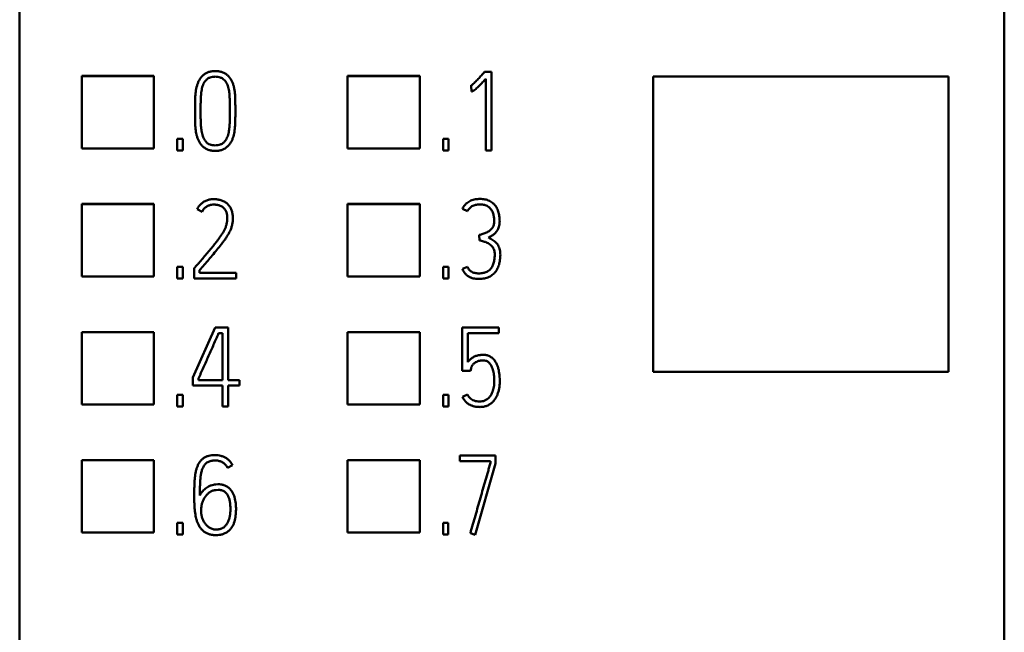
# Model space of a CAD drawing. Units: millimetres. Extents: x 0 to 420, y 0 to 297.
# Drawn here: x 100 to 115, y 184 to 193 of the extents above; entities that cross this region are included whole.
import ezdxf

# ---------------------------------------------------------------- set-up
doc = ezdxf.new("R2010")
doc.units = ezdxf.units.MM
doc.layers.add('1', color=7, linetype='Continuous')

msp = doc.modelspace()

# ---------------------------------------------------------------- linework, layer by layer
at = {"layer": '1', "color": 7, "linetype": 'Continuous', "lineweight": 50}
for p, q in [((100.138, 229.306), (100.138, 171.072)), ((115.138, 229.306), (115.138, 171.072)), ((107.208, 192.445), (107.219, 192.458)), ((107.219, 192.458), (107.324, 192.458)), ((107.324, 192.458), (107.324, 191.263)), ((102.183, 192.398), (101.083, 192.398)), ((101.083, 192.393), (101.083, 192.398)), ((101.083, 192.393), (101.083, 191.293)), ((102.183, 192.393), (101.083, 192.393)), ((102.183, 192.393), (102.183, 192.398)), ((102.183, 191.293), (102.183, 192.393)), ((106.233, 192.398), (105.133, 192.398)), ((105.133, 192.393), (105.133, 192.398)), ((105.133, 192.393), (105.133, 191.293)), ((106.233, 192.393), (105.133, 192.393)), ((106.233, 192.393), (106.233, 192.398)), ((106.233, 191.293), (106.233, 192.393)), ((107.241, 191.263), (107.241, 192.355)), ((109.788, 192.39), (109.788, 187.89)), ((114.288, 192.39), (109.788, 192.39)), ((114.288, 187.89), (114.288, 192.39)), ((107.018, 192.247), (107.008, 192.243)), ((107.023, 192.162), (107.018, 192.247)), ((102.81, 191.854), (102.81, 191.872)), ((102.895, 191.872), (102.895, 191.854)), ((103.341, 191.854), (103.341, 191.872)), ((103.424, 191.872), (103.424, 191.854)), ((102.538, 191.265), (102.538, 191.44)), ((102.538, 191.44), (102.623, 191.44)), ((102.623, 191.44), (102.623, 191.265)), ((106.588, 191.265), (106.588, 191.44)), ((106.588, 191.44), (106.673, 191.44)), ((106.673, 191.44), (106.673, 191.265)), ((101.083, 191.293), (102.183, 191.293)), ((102.623, 191.265), (102.538, 191.265)), ((105.133, 191.293), (106.233, 191.293)), ((106.673, 191.265), (106.588, 191.265)), ((107.324, 191.263), (107.241, 191.263)), ((101.083, 190.443), (101.083, 190.448)), ((102.183, 190.448), (101.083, 190.448)), ((101.083, 190.443), (101.083, 189.344)), ((102.183, 190.443), (101.083, 190.443)), ((102.183, 190.443), (102.183, 190.448)), ((102.183, 189.344), (102.183, 190.443)), ((102.916, 190.328), (102.841, 190.367)), ((105.133, 190.443), (105.133, 190.448)), ((106.233, 190.448), (105.133, 190.448)), ((105.133, 190.443), (105.133, 189.344)), ((106.233, 190.443), (105.133, 190.443)), ((106.233, 190.443), (106.233, 190.448)), ((106.233, 189.344), (106.233, 190.443)), ((106.96, 190.337), (106.883, 190.375)), ((107.143, 189.892), (107.138, 189.976)), ((102.538, 189.315), (102.538, 189.49)), ((102.538, 189.49), (102.623, 189.49)), ((102.623, 189.49), (102.623, 189.315)), ((102.796, 189.468), (102.806, 189.48)), ((102.796, 189.315), (102.796, 189.468)), ((106.588, 189.315), (106.588, 189.49)), ((106.588, 189.49), (106.673, 189.49)), ((106.673, 189.49), (106.673, 189.315)), ((106.883, 189.458), (106.96, 189.493)), ((101.083, 189.344), (102.183, 189.344)), ((102.623, 189.315), (102.538, 189.315)), ((103.436, 189.315), (102.796, 189.315)), ((102.88, 189.438), (102.88, 189.398)), ((102.88, 189.398), (103.436, 189.398)), ((103.436, 189.398), (103.436, 189.315)), ((105.133, 189.344), (106.233, 189.344)), ((106.673, 189.315), (106.588, 189.315)), ((102.778, 187.806), (103.114, 188.565)), ((103.114, 188.565), (103.312, 188.565)), ((103.312, 188.565), (103.312, 187.766)), ((106.881, 187.906), (106.881, 188.565)), ((106.881, 188.565), (107.436, 188.565)), ((107.436, 188.565), (107.436, 188.482)), ((101.083, 188.494), (101.083, 188.498)), ((102.183, 188.498), (101.083, 188.498)), ((101.083, 188.494), (101.083, 187.395)), ((102.183, 188.494), (101.083, 188.494)), ((102.183, 188.494), (102.183, 188.498)), ((102.183, 187.395), (102.183, 188.494)), ((103.228, 188.482), (103.169, 188.482)), ((103.228, 187.766), (103.228, 188.482)), ((105.133, 188.494), (105.133, 188.498)), ((106.233, 188.498), (105.133, 188.498)), ((105.133, 188.494), (105.133, 187.395)), ((106.233, 188.494), (105.133, 188.494)), ((106.233, 188.494), (106.233, 188.498)), ((106.233, 187.395), (106.233, 188.494)), ((106.965, 188.482), (106.965, 188.039)), ((107.436, 188.482), (106.965, 188.482)), ((102.778, 187.683), (102.778, 187.806)), ((107.008, 187.906), (106.881, 187.906)), ((107.015, 187.942), (107.008, 187.906)), ((109.788, 187.89), (114.288, 187.89)), ((103.228, 187.683), (102.778, 187.683)), ((102.861, 187.788), (102.861, 187.766)), ((102.861, 187.766), (103.228, 187.766)), ((103.228, 187.365), (103.228, 187.683)), ((103.312, 187.766), (103.489, 187.766)), ((103.312, 187.683), (103.312, 187.365)), ((103.489, 187.683), (103.312, 187.683)), ((103.489, 187.766), (103.489, 187.683)), ((102.538, 187.365), (102.538, 187.54)), ((102.538, 187.54), (102.623, 187.54)), ((102.623, 187.54), (102.623, 187.365)), ((106.588, 187.365), (106.588, 187.54)), ((106.588, 187.54), (106.673, 187.54)), ((106.673, 187.54), (106.673, 187.365)), ((106.885, 187.511), (106.961, 187.546)), ((101.083, 187.395), (102.183, 187.395)), ((102.623, 187.365), (102.538, 187.365)), ((103.312, 187.365), (103.228, 187.365)), ((105.133, 187.395), (106.233, 187.395)), ((106.673, 187.365), (106.588, 187.365)), ((106.842, 186.532), (106.842, 186.616)), ((106.842, 186.616), (107.388, 186.616)), ((107.388, 186.616), (107.388, 186.495)), ((101.083, 186.546), (101.083, 186.549)), ((102.183, 186.549), (101.083, 186.549)), ((101.083, 186.546), (101.083, 185.446)), ((102.183, 186.546), (101.083, 186.546)), ((102.183, 186.546), (102.183, 186.549)), ((102.183, 185.446), (102.183, 186.546)), ((103.381, 186.472), (103.304, 186.432)), ((105.132, 186.546), (105.132, 186.549)), ((106.232, 186.549), (105.132, 186.549)), ((105.132, 186.546), (105.132, 185.446)), ((106.232, 186.546), (105.132, 186.546)), ((106.232, 186.546), (106.232, 186.549)), ((106.232, 185.446), (106.232, 186.546)), ((107.313, 186.532), (106.842, 186.532)), ((107.388, 186.495), (107.077, 185.41)), ((107.313, 186.508), (107.313, 186.532)), ((103.128, 186.177), (103.158, 186.179)), ((103.161, 186.094), (103.134, 186.092)), ((102.538, 185.415), (102.538, 185.59)), ((102.538, 185.59), (102.623, 185.59)), ((102.623, 185.59), (102.623, 185.415)), ((106.588, 185.415), (106.588, 185.59)), ((106.588, 185.59), (106.666, 185.59)), ((106.666, 185.59), (106.666, 185.415)), ((101.083, 185.446), (102.183, 185.446)), ((102.623, 185.415), (102.538, 185.415)), ((105.132, 185.446), (106.232, 185.446)), ((106.666, 185.415), (106.588, 185.415)), ((107.077, 185.41), (107.004, 185.436))]:
    msp.add_line(p, q, dxfattribs=at)
for points, knots in [([(102.81, 191.872), (102.81, 191.904), (102.81, 191.936), (102.811, 191.999), (102.811, 192.031), (102.814, 192.094), (102.816, 192.126), (102.825, 192.188), (102.831, 192.22), (102.844, 192.266), (102.849, 192.281), (102.861, 192.311), (102.868, 192.326), (102.88, 192.347), (102.884, 192.353), (102.894, 192.367), (102.899, 192.373), (102.914, 192.391), (102.925, 192.403), (102.944, 192.418), (102.95, 192.423), (102.964, 192.432), (102.971, 192.436), (102.992, 192.447), (103.007, 192.454), (103.03, 192.461), (103.038, 192.463), (103.053, 192.466), (103.061, 192.467), (103.085, 192.471), (103.101, 192.471), (103.133, 192.471), (103.149, 192.471), (103.181, 192.466), (103.197, 192.463), (103.228, 192.454), (103.243, 192.448), (103.271, 192.433), (103.285, 192.424), (103.303, 192.409), (103.309, 192.403), (103.321, 192.392), (103.326, 192.386), (103.336, 192.373), (103.341, 192.367), (103.351, 192.354), (103.355, 192.347), (103.367, 192.326), (103.374, 192.312), (103.386, 192.282), (103.391, 192.267), (103.4, 192.236), (103.403, 192.22), (103.409, 192.189), (103.412, 192.173), (103.418, 192.126), (103.42, 192.094), (103.423, 192.031), (103.423, 191.999), (103.424, 191.936), (103.424, 191.904), (103.424, 191.872)], [0, 0, 0, 0, 0.0625, 0.0625, 0.125, 0.125, 0.1875, 0.1875, 0.25, 0.25, 0.28125, 0.28125, 0.3125, 0.3125, 0.328125, 0.328125, 0.34375, 0.34375, 0.375, 0.375, 0.390625, 0.390625, 0.40625, 0.40625, 0.4375, 0.4375, 0.453125, 0.453125, 0.46875, 0.46875, 0.5, 0.5, 0.53125, 0.53125, 0.5625, 0.5625, 0.59375, 0.59375, 0.625, 0.625, 0.640625, 0.640625, 0.65625, 0.65625, 0.671875, 0.671875, 0.6875, 0.6875, 0.71875, 0.71875, 0.75, 0.75, 0.78125, 0.78125, 0.8125, 0.8125, 0.875, 0.875, 0.9375, 0.9375, 1, 1, 1, 1]), ([(103.341, 191.872), (103.341, 191.899), (103.341, 191.925), (103.34, 191.978), (103.34, 192.004), (103.338, 192.044), (103.338, 192.057), (103.336, 192.084), (103.335, 192.097), (103.332, 192.136), (103.329, 192.163), (103.322, 192.201), (103.315, 192.227), (103.307, 192.252), (103.297, 192.276), (103.291, 192.288), (103.28, 192.305), (103.277, 192.311), (103.269, 192.322), (103.265, 192.327), (103.251, 192.342), (103.241, 192.35), (103.225, 192.361), (103.219, 192.365), (103.207, 192.37), (103.201, 192.373), (103.182, 192.379), (103.169, 192.382), (103.143, 192.386), (103.129, 192.387), (103.11, 192.387), (103.103, 192.386), (103.09, 192.385), (103.083, 192.385), (103.063, 192.382), (103.051, 192.379), (103.032, 192.372), (103.026, 192.37), (103.014, 192.364), (103.008, 192.36), (102.998, 192.353), (102.992, 192.349), (102.983, 192.34), (102.978, 192.335), (102.965, 192.32), (102.957, 192.31), (102.943, 192.287), (102.937, 192.275), (102.927, 192.251), (102.923, 192.238), (102.916, 192.213), (102.913, 192.2), (102.909, 192.174), (102.907, 192.161), (102.903, 192.135), (102.902, 192.122), (102.9, 192.096), (102.899, 192.083), (102.897, 192.056), (102.897, 192.043), (102.896, 192.004), (102.895, 191.978), (102.895, 191.925), (102.895, 191.899), (102.895, 191.872)], [0, 0, 0, 0, 0.0625, 0.0625, 0.125, 0.125, 0.15625, 0.15625, 0.1875, 0.1875, 0.25, 0.25, 0.28125, 0.3125, 0.3125, 0.34375, 0.34375, 0.359375, 0.359375, 0.375, 0.375, 0.40625, 0.40625, 0.421875, 0.421875, 0.4375, 0.4375, 0.46875, 0.46875, 0.5, 0.5, 0.515625, 0.515625, 0.53125, 0.53125, 0.5625, 0.5625, 0.578125, 0.578125, 0.59375, 0.59375, 0.609375, 0.609375, 0.625, 0.625, 0.65625, 0.65625, 0.6875, 0.6875, 0.71875, 0.71875, 0.75, 0.75, 0.78125, 0.78125, 0.8125, 0.8125, 0.84375, 0.84375, 0.875, 0.875, 0.9375, 0.9375, 1, 1, 1, 1]), ([(107.008, 192.243), (107.013, 192.247), (107.018, 192.25), (107.027, 192.258), (107.031, 192.262), (107.044, 192.273), (107.053, 192.281), (107.079, 192.306), (107.095, 192.323), (107.128, 192.358), (107.144, 192.375), (107.168, 192.401), (107.176, 192.41), (107.192, 192.427), (107.2, 192.436), (107.208, 192.445)], [0, 0, 0, 0, 0.0625, 0.0625, 0.125, 0.125, 0.25, 0.25, 0.5, 0.5, 0.75, 0.75, 0.875, 0.875, 1, 1, 1, 1]), ([(107.241, 192.355), (107.224, 192.337), (107.207, 192.319), (107.174, 192.283), (107.157, 192.266), (107.13, 192.24), (107.122, 192.231), (107.104, 192.214), (107.095, 192.205), (107.077, 192.189), (107.067, 192.181), (107.052, 192.171), (107.047, 192.168), (107.038, 192.164), (107.035, 192.164), (107.029, 192.162), (107.026, 192.162), (107.023, 192.162)], [0, 0, 0, 0, 0.25, 0.25, 0.5, 0.5, 0.625, 0.625, 0.75, 0.75, 0.875, 0.875, 0.9375, 0.9375, 0.96875, 0.96875, 1, 1, 1, 1]), ([(103.424, 191.854), (103.424, 191.822), (103.424, 191.791), (103.423, 191.728), (103.423, 191.696), (103.42, 191.633), (103.417, 191.602), (103.409, 191.539), (103.403, 191.508), (103.389, 191.462), (103.384, 191.447), (103.372, 191.417), (103.365, 191.403), (103.353, 191.382), (103.348, 191.375), (103.339, 191.362), (103.334, 191.356), (103.319, 191.338), (103.308, 191.326), (103.29, 191.311), (103.283, 191.306), (103.27, 191.296), (103.263, 191.292), (103.242, 191.281), (103.228, 191.275), (103.197, 191.265), (103.181, 191.262), (103.149, 191.257), (103.134, 191.256), (103.11, 191.256), (103.102, 191.257), (103.086, 191.258), (103.078, 191.258), (103.054, 191.262), (103.038, 191.265), (103.015, 191.272), (103.008, 191.275), (102.993, 191.281), (102.985, 191.284), (102.964, 191.296), (102.951, 191.305), (102.927, 191.325), (102.915, 191.337), (102.894, 191.361), (102.885, 191.374), (102.873, 191.394), (102.869, 191.401), (102.862, 191.416), (102.859, 191.423), (102.85, 191.445), (102.845, 191.46), (102.836, 191.491), (102.832, 191.506), (102.825, 191.537), (102.823, 191.553), (102.816, 191.6), (102.814, 191.632), (102.811, 191.695), (102.811, 191.727), (102.81, 191.791), (102.81, 191.822), (102.81, 191.854)], [0, 0, 0, 0, 0.0625, 0.0625, 0.125, 0.125, 0.1875, 0.1875, 0.25, 0.25, 0.28125, 0.28125, 0.3125, 0.3125, 0.328125, 0.328125, 0.34375, 0.34375, 0.375, 0.375, 0.390625, 0.390625, 0.40625, 0.40625, 0.4375, 0.4375, 0.46875, 0.46875, 0.5, 0.5, 0.515625, 0.515625, 0.53125, 0.53125, 0.5625, 0.5625, 0.578125, 0.578125, 0.59375, 0.59375, 0.625, 0.625, 0.65625, 0.65625, 0.6875, 0.6875, 0.703125, 0.703125, 0.71875, 0.71875, 0.75, 0.75, 0.78125, 0.78125, 0.8125, 0.8125, 0.875, 0.875, 0.9375, 0.9375, 1, 1, 1, 1]), ([(102.895, 191.854), (102.895, 191.828), (102.895, 191.801), (102.895, 191.749), (102.896, 191.723), (102.897, 191.683), (102.898, 191.67), (102.899, 191.644), (102.9, 191.631), (102.904, 191.592), (102.908, 191.566), (102.915, 191.527), (102.918, 191.514), (102.925, 191.489), (102.929, 191.476), (102.939, 191.452), (102.945, 191.44), (102.955, 191.423), (102.958, 191.418), (102.966, 191.407), (102.97, 191.402), (102.979, 191.392), (102.984, 191.387), (102.993, 191.378), (102.999, 191.374), (103.015, 191.363), (103.027, 191.357), (103.046, 191.351), (103.052, 191.349), (103.065, 191.346), (103.084, 191.343), (103.104, 191.341), (103.131, 191.341), (103.144, 191.342), (103.17, 191.346), (103.182, 191.349), (103.201, 191.355), (103.207, 191.358), (103.219, 191.364), (103.225, 191.367), (103.236, 191.375), (103.241, 191.379), (103.251, 191.388), (103.255, 191.392), (103.269, 191.407), (103.276, 191.418), (103.286, 191.435), (103.29, 191.441), (103.295, 191.453), (103.298, 191.459), (103.305, 191.477), (103.31, 191.489), (103.317, 191.515), (103.32, 191.527), (103.328, 191.566), (103.331, 191.592), (103.335, 191.631), (103.336, 191.645), (103.338, 191.671), (103.338, 191.684), (103.34, 191.723), (103.34, 191.749), (103.341, 191.802), (103.341, 191.828), (103.341, 191.854)], [0, 0, 0, 0, 0.0625, 0.0625, 0.125, 0.125, 0.15625, 0.15625, 0.1875, 0.1875, 0.25, 0.25, 0.28125, 0.28125, 0.3125, 0.3125, 0.34375, 0.34375, 0.359375, 0.359375, 0.375, 0.375, 0.390625, 0.390625, 0.40625, 0.40625, 0.4375, 0.4375, 0.453125, 0.453125, 0.46875, 0.5, 0.5, 0.53125, 0.53125, 0.5625, 0.5625, 0.578125, 0.578125, 0.59375, 0.59375, 0.609375, 0.609375, 0.625, 0.625, 0.65625, 0.65625, 0.671875, 0.671875, 0.6875, 0.6875, 0.71875, 0.71875, 0.75, 0.75, 0.8125, 0.8125, 0.84375, 0.84375, 0.875, 0.875, 0.9375, 0.9375, 1, 1, 1, 1]), ([(102.841, 190.367), (102.849, 190.383), (102.858, 190.399), (102.874, 190.421), (102.88, 190.428), (102.892, 190.441), (102.899, 190.448), (102.919, 190.466), (102.934, 190.477), (102.958, 190.49), (102.966, 190.494), (102.983, 190.502), (102.991, 190.505), (103.017, 190.513), (103.035, 190.517), (103.062, 190.52), (103.071, 190.521), (103.089, 190.521), (103.098, 190.522), (103.116, 190.521), (103.126, 190.521), (103.144, 190.519), (103.152, 190.518), (103.179, 190.513), (103.197, 190.508), (103.232, 190.496), (103.248, 190.489), (103.272, 190.475), (103.28, 190.47), (103.294, 190.459), (103.301, 190.453), (103.314, 190.44), (103.32, 190.433), (103.331, 190.419), (103.337, 190.411), (103.346, 190.396), (103.351, 190.388), (103.359, 190.372), (103.363, 190.364), (103.369, 190.346), (103.371, 190.338), (103.376, 190.32), (103.378, 190.311), (103.383, 190.284), (103.385, 190.266), (103.386, 190.23), (103.386, 190.212), (103.383, 190.175), (103.38, 190.158), (103.373, 190.122), (103.369, 190.105), (103.36, 190.079), (103.357, 190.07), (103.351, 190.053), (103.347, 190.045), (103.335, 190.02), (103.327, 190.004), (103.309, 189.973), (103.299, 189.958), (103.279, 189.928), (103.269, 189.913), (103.248, 189.884), (103.237, 189.869), (103.205, 189.826), (103.182, 189.798), (103.136, 189.742), (103.113, 189.714), (103.067, 189.658), (103.043, 189.631), (102.997, 189.576), (102.973, 189.548), (102.926, 189.493), (102.903, 189.466), (102.88, 189.438)], [0, 0, 0, 0, 0.03125, 0.03125, 0.046875, 0.046875, 0.0625, 0.0625, 0.09375, 0.09375, 0.109375, 0.109375, 0.125, 0.125, 0.15625, 0.15625, 0.171875, 0.171875, 0.1875, 0.1875, 0.203125, 0.203125, 0.21875, 0.21875, 0.25, 0.25, 0.28125, 0.28125, 0.296875, 0.296875, 0.3125, 0.3125, 0.328125, 0.328125, 0.34375, 0.34375, 0.359375, 0.359375, 0.375, 0.375, 0.390625, 0.390625, 0.40625, 0.40625, 0.4375, 0.4375, 0.46875, 0.46875, 0.5, 0.5, 0.53125, 0.53125, 0.546875, 0.546875, 0.5625, 0.5625, 0.59375, 0.59375, 0.625, 0.625, 0.65625, 0.65625, 0.6875, 0.6875, 0.75, 0.75, 0.8125, 0.8125, 0.875, 0.875, 0.9375, 0.9375, 1, 1, 1, 1]), ([(106.883, 190.375), (106.893, 190.397), (106.906, 190.418), (106.927, 190.44), (106.931, 190.445), (106.94, 190.453), (106.953, 190.465), (106.968, 190.476), (106.989, 190.488), (107, 190.494), (107.022, 190.504), (107.033, 190.508), (107.056, 190.515), (107.068, 190.517), (107.092, 190.521), (107.116, 190.524), (107.14, 190.525), (107.165, 190.525), (107.177, 190.524), (107.201, 190.522), (107.213, 190.52), (107.237, 190.516), (107.248, 190.513), (107.271, 190.505), (107.283, 190.501), (107.305, 190.491), (107.315, 190.485), (107.335, 190.471), (107.345, 190.464), (107.358, 190.452), (107.362, 190.447), (107.371, 190.439), (107.375, 190.434), (107.394, 190.41), (107.407, 190.39), (107.427, 190.345), (107.434, 190.322), (107.442, 190.287), (107.444, 190.275), (107.447, 190.251), (107.448, 190.239), (107.45, 190.215), (107.451, 190.203), (107.451, 190.179), (107.45, 190.167), (107.449, 190.143), (107.447, 190.131), (107.442, 190.107), (107.439, 190.095), (107.43, 190.073), (107.425, 190.062), (107.416, 190.046), (107.413, 190.041), (107.406, 190.031), (107.402, 190.026), (107.39, 190.012), (107.382, 190.004), (107.368, 189.991), (107.363, 189.988), (107.354, 189.98), (107.349, 189.977), (107.334, 189.967), (107.323, 189.96), (107.302, 189.948), (107.292, 189.943), (107.281, 189.937)], [0, 0, 0, 0, 0.0625, 0.0625, 0.078125, 0.078125, 0.09375, 0.125, 0.125, 0.15625, 0.15625, 0.1875, 0.1875, 0.21875, 0.21875, 0.25, 0.28125, 0.28125, 0.3125, 0.3125, 0.34375, 0.34375, 0.375, 0.375, 0.40625, 0.40625, 0.4375, 0.4375, 0.46875, 0.46875, 0.484375, 0.484375, 0.5, 0.5, 0.5625, 0.5625, 0.625, 0.625, 0.65625, 0.65625, 0.6875, 0.6875, 0.71875, 0.71875, 0.75, 0.75, 0.78125, 0.78125, 0.8125, 0.8125, 0.84375, 0.84375, 0.859375, 0.859375, 0.875, 0.875, 0.90625, 0.90625, 0.921875, 0.921875, 0.9375, 0.9375, 0.96875, 0.96875, 1, 1, 1, 1]), ([(102.806, 189.48), (102.816, 189.491), (102.826, 189.503), (102.846, 189.526), (102.856, 189.537), (102.886, 189.572), (102.906, 189.595), (102.966, 189.664), (103.005, 189.711), (103.064, 189.781), (103.084, 189.805), (103.122, 189.852), (103.14, 189.876), (103.176, 189.926), (103.194, 189.951), (103.219, 189.989), (103.228, 190.002), (103.244, 190.028), (103.251, 190.041), (103.265, 190.069), (103.272, 190.083), (103.282, 190.111), (103.286, 190.126), (103.293, 190.156), (103.296, 190.171), (103.3, 190.202), (103.301, 190.217), (103.301, 190.247), (103.3, 190.263), (103.295, 190.293), (103.292, 190.308), (103.284, 190.33), (103.281, 190.337), (103.274, 190.351), (103.27, 190.358), (103.262, 190.37), (103.257, 190.376), (103.247, 190.387), (103.241, 190.393), (103.223, 190.407), (103.209, 190.415), (103.181, 190.427), (103.166, 190.431), (103.143, 190.435), (103.135, 190.436), (103.12, 190.438), (103.112, 190.438), (103.089, 190.438), (103.074, 190.438), (103.051, 190.434), (103.043, 190.433), (103.028, 190.429), (103.021, 190.426), (103.007, 190.42), (103, 190.417), (102.987, 190.409), (102.98, 190.405), (102.962, 190.391), (102.951, 190.38), (102.931, 190.356), (102.923, 190.343), (102.916, 190.328)], [0, 0, 0, 0, 0.03125, 0.03125, 0.0625, 0.0625, 0.125, 0.125, 0.25, 0.25, 0.3125, 0.3125, 0.375, 0.375, 0.4375, 0.4375, 0.46875, 0.46875, 0.5, 0.5, 0.53125, 0.53125, 0.5625, 0.5625, 0.59375, 0.59375, 0.625, 0.625, 0.65625, 0.65625, 0.6875, 0.6875, 0.703125, 0.703125, 0.71875, 0.71875, 0.734375, 0.734375, 0.75, 0.75, 0.78125, 0.78125, 0.8125, 0.8125, 0.828125, 0.828125, 0.84375, 0.84375, 0.875, 0.875, 0.890625, 0.890625, 0.90625, 0.90625, 0.921875, 0.921875, 0.9375, 0.9375, 0.96875, 0.96875, 1, 1, 1, 1]), ([(107.138, 189.976), (107.157, 189.981), (107.176, 189.987), (107.213, 189.999), (107.232, 190.005), (107.259, 190.017), (107.268, 190.022), (107.285, 190.032), (107.293, 190.037), (107.309, 190.05), (107.316, 190.056), (107.33, 190.071), (107.336, 190.079), (107.344, 190.091), (107.346, 190.096), (107.351, 190.105), (107.353, 190.109), (107.358, 190.123), (107.361, 190.133), (107.364, 190.152), (107.365, 190.162), (107.366, 190.182), (107.366, 190.192), (107.366, 190.221), (107.364, 190.241), (107.359, 190.27), (107.357, 190.28), (107.352, 190.299), (107.349, 190.309), (107.342, 190.327), (107.337, 190.336), (107.328, 190.354), (107.322, 190.362), (107.31, 190.378), (107.303, 190.385), (107.289, 190.399), (107.281, 190.405), (107.256, 190.422), (107.237, 190.429), (107.198, 190.439), (107.179, 190.441), (107.149, 190.442), (107.139, 190.442), (107.119, 190.44), (107.109, 190.439), (107.089, 190.436), (107.08, 190.434), (107.061, 190.428), (107.051, 190.425), (107.033, 190.416), (107.024, 190.411), (107.008, 190.399), (107.001, 190.393), (106.987, 190.379), (106.98, 190.371), (106.969, 190.354), (106.964, 190.346), (106.96, 190.337)], [0, 0, 0, 0, 0.0625, 0.0625, 0.125, 0.125, 0.15625, 0.15625, 0.1875, 0.1875, 0.21875, 0.21875, 0.25, 0.25, 0.265625, 0.265625, 0.28125, 0.28125, 0.3125, 0.3125, 0.34375, 0.34375, 0.375, 0.375, 0.4375, 0.4375, 0.46875, 0.46875, 0.5, 0.5, 0.53125, 0.53125, 0.5625, 0.5625, 0.59375, 0.59375, 0.625, 0.625, 0.6875, 0.6875, 0.75, 0.75, 0.78125, 0.78125, 0.8125, 0.8125, 0.84375, 0.84375, 0.875, 0.875, 0.90625, 0.90625, 0.9375, 0.9375, 0.96875, 0.96875, 1, 1, 1, 1]), ([(107.281, 189.937), (107.292, 189.931), (107.303, 189.925), (107.325, 189.913), (107.336, 189.906), (107.357, 189.892), (107.368, 189.885), (107.387, 189.868), (107.396, 189.859), (107.413, 189.84), (107.42, 189.83), (107.433, 189.808), (107.438, 189.796), (107.448, 189.773), (107.451, 189.761), (107.457, 189.736), (107.458, 189.723), (107.46, 189.698), (107.461, 189.685), (107.461, 189.66), (107.46, 189.647), (107.458, 189.609), (107.454, 189.584), (107.447, 189.547), (107.444, 189.535), (107.437, 189.511), (107.432, 189.499), (107.418, 189.464), (107.406, 189.441), (107.387, 189.416), (107.383, 189.411), (107.375, 189.401), (107.371, 189.396), (107.358, 189.383), (107.348, 189.375), (107.328, 189.359), (107.318, 189.352), (107.295, 189.34), (107.284, 189.335), (107.26, 189.325), (107.248, 189.321), (107.224, 189.315), (107.211, 189.313), (107.174, 189.307), (107.149, 189.306), (107.111, 189.307), (107.098, 189.308), (107.073, 189.31), (107.061, 189.313), (107.036, 189.318), (107.024, 189.322), (107.007, 189.329), (107.001, 189.332), (106.989, 189.338), (106.984, 189.341), (106.967, 189.35), (106.957, 189.357), (106.943, 189.369), (106.938, 189.374), (106.929, 189.383), (106.925, 189.388), (106.913, 189.403), (106.907, 189.413), (106.894, 189.435), (106.888, 189.446), (106.883, 189.458)], [0, 0, 0, 0, 0.03125, 0.03125, 0.0625, 0.0625, 0.09375, 0.09375, 0.125, 0.125, 0.15625, 0.15625, 0.1875, 0.1875, 0.21875, 0.21875, 0.25, 0.25, 0.28125, 0.28125, 0.3125, 0.3125, 0.375, 0.375, 0.40625, 0.40625, 0.4375, 0.4375, 0.5, 0.5, 0.515625, 0.515625, 0.53125, 0.53125, 0.5625, 0.5625, 0.59375, 0.59375, 0.625, 0.625, 0.65625, 0.65625, 0.6875, 0.6875, 0.75, 0.75, 0.78125, 0.78125, 0.8125, 0.8125, 0.84375, 0.84375, 0.859375, 0.859375, 0.875, 0.875, 0.90625, 0.90625, 0.921875, 0.921875, 0.9375, 0.9375, 0.96875, 0.96875, 1, 1, 1, 1]), ([(106.96, 189.493), (106.964, 189.483), (106.969, 189.474), (106.979, 189.457), (106.986, 189.448), (106.996, 189.437), (107, 189.433), (107.008, 189.426), (107.012, 189.423), (107.02, 189.417), (107.025, 189.415), (107.034, 189.41), (107.039, 189.408), (107.053, 189.402), (107.063, 189.399), (107.084, 189.395), (107.094, 189.393), (107.115, 189.392), (107.125, 189.391), (107.146, 189.391), (107.166, 189.392), (107.187, 189.395), (107.207, 189.399), (107.217, 189.401), (107.237, 189.407), (107.247, 189.411), (107.261, 189.418), (107.265, 189.42), (107.274, 189.426), (107.279, 189.429), (107.291, 189.438), (107.299, 189.445), (107.31, 189.456), (107.313, 189.46), (107.32, 189.468), (107.323, 189.472), (107.338, 189.494), (107.346, 189.513), (107.357, 189.542), (107.36, 189.552), (107.364, 189.572), (107.366, 189.583), (107.372, 189.613), (107.374, 189.634), (107.376, 189.665), (107.376, 189.675), (107.375, 189.696), (107.375, 189.706), (107.372, 189.727), (107.37, 189.737), (107.363, 189.757), (107.358, 189.766), (107.348, 189.784), (107.342, 189.792), (107.329, 189.809), (107.321, 189.816), (107.306, 189.83), (107.297, 189.836), (107.28, 189.847), (107.271, 189.852), (107.243, 189.866), (107.224, 189.873), (107.184, 189.884), (107.163, 189.889), (107.143, 189.892)], [0, 0, 0, 0, 0.03125, 0.03125, 0.0625, 0.0625, 0.078125, 0.078125, 0.09375, 0.09375, 0.109375, 0.109375, 0.125, 0.125, 0.15625, 0.15625, 0.1875, 0.1875, 0.21875, 0.21875, 0.25, 0.28125, 0.28125, 0.3125, 0.3125, 0.34375, 0.34375, 0.359375, 0.359375, 0.375, 0.375, 0.40625, 0.40625, 0.421875, 0.421875, 0.4375, 0.4375, 0.5, 0.5, 0.53125, 0.53125, 0.5625, 0.5625, 0.625, 0.625, 0.65625, 0.65625, 0.6875, 0.6875, 0.71875, 0.71875, 0.75, 0.75, 0.78125, 0.78125, 0.8125, 0.8125, 0.84375, 0.84375, 0.875, 0.875, 0.9375, 0.9375, 1, 1, 1, 1]), ([(103.169, 188.482), (103.163, 188.467), (103.157, 188.453), (103.144, 188.424), (103.138, 188.409), (103.118, 188.366), (103.106, 188.337), (103.068, 188.25), (103.042, 188.192), (102.99, 188.076), (102.965, 188.019), (102.926, 187.932), (102.913, 187.903), (102.894, 187.86), (102.887, 187.845), (102.874, 187.816), (102.868, 187.802), (102.861, 187.788)], [0, 0, 0, 0, 0.0625, 0.0625, 0.125, 0.125, 0.25, 0.25, 0.5, 0.5, 0.75, 0.75, 0.875, 0.875, 0.9375, 0.9375, 1, 1, 1, 1]), ([(106.965, 188.039), (106.97, 188.046), (106.975, 188.053), (106.987, 188.066), (106.993, 188.073), (107.006, 188.085), (107.012, 188.09), (107.026, 188.101), (107.034, 188.106), (107.049, 188.115), (107.057, 188.119), (107.072, 188.127), (107.081, 188.13), (107.097, 188.136), (107.106, 188.138), (107.123, 188.143), (107.132, 188.145), (107.149, 188.147), (107.157, 188.148), (107.175, 188.15), (107.184, 188.15), (107.201, 188.151), (107.21, 188.15), (107.228, 188.149), (107.237, 188.148), (107.254, 188.145), (107.262, 188.143), (107.279, 188.137), (107.288, 188.134), (107.311, 188.122), (107.326, 188.113), (107.346, 188.095), (107.352, 188.089), (107.364, 188.076), (107.375, 188.062), (107.385, 188.048), (107.394, 188.033), (107.398, 188.025), (107.41, 188.001), (107.416, 187.985), (107.427, 187.952), (107.432, 187.935), (107.439, 187.9), (107.442, 187.883), (107.447, 187.848), (107.451, 187.814), (107.452, 187.779), (107.452, 187.744), (107.452, 187.727), (107.45, 187.692), (107.449, 187.674), (107.444, 187.639), (107.44, 187.622), (107.432, 187.588), (107.426, 187.571), (107.414, 187.539), (107.407, 187.522), (107.39, 187.492), (107.381, 187.477), (107.365, 187.456), (107.359, 187.449), (107.347, 187.436), (107.341, 187.43), (107.321, 187.412), (107.307, 187.402), (107.284, 187.388), (107.276, 187.384), (107.26, 187.377), (107.252, 187.374), (107.236, 187.368), (107.227, 187.366), (107.21, 187.362), (107.201, 187.36), (107.184, 187.358), (107.175, 187.357), (107.157, 187.356), (107.149, 187.356), (107.131, 187.357), (107.123, 187.357), (107.105, 187.358), (107.096, 187.359), (107.079, 187.361), (107.07, 187.363), (107.053, 187.367), (107.045, 187.369), (107.028, 187.375), (107.02, 187.378), (107.004, 187.385), (106.996, 187.389), (106.98, 187.398), (106.973, 187.403), (106.959, 187.413), (106.952, 187.419), (106.939, 187.43), (106.933, 187.437), (106.921, 187.45), (106.916, 187.457), (106.901, 187.479), (106.892, 187.495), (106.885, 187.511)], [0, 0, 0, 0, 0.015625, 0.015625, 0.03125, 0.03125, 0.046875, 0.046875, 0.0625, 0.0625, 0.078125, 0.078125, 0.09375, 0.09375, 0.109375, 0.109375, 0.125, 0.125, 0.140625, 0.140625, 0.15625, 0.15625, 0.171875, 0.171875, 0.1875, 0.1875, 0.203125, 0.203125, 0.21875, 0.21875, 0.25, 0.25, 0.265625, 0.265625, 0.28125, 0.296875, 0.296875, 0.3125, 0.3125, 0.34375, 0.34375, 0.375, 0.375, 0.40625, 0.40625, 0.4375, 0.46875, 0.46875, 0.5, 0.5, 0.53125, 0.53125, 0.5625, 0.5625, 0.59375, 0.59375, 0.625, 0.625, 0.65625, 0.65625, 0.671875, 0.671875, 0.6875, 0.6875, 0.71875, 0.71875, 0.734375, 0.734375, 0.75, 0.75, 0.765625, 0.765625, 0.78125, 0.78125, 0.796875, 0.796875, 0.8125, 0.8125, 0.828125, 0.828125, 0.84375, 0.84375, 0.859375, 0.859375, 0.875, 0.875, 0.890625, 0.890625, 0.90625, 0.90625, 0.921875, 0.921875, 0.9375, 0.9375, 0.953125, 0.953125, 0.96875, 0.96875, 1, 1, 1, 1]), ([(106.961, 187.546), (106.967, 187.534), (106.974, 187.522), (106.986, 187.506), (106.99, 187.501), (107, 187.491), (107.005, 187.487), (107.02, 187.474), (107.032, 187.467), (107.056, 187.455), (107.069, 187.45), (107.095, 187.445), (107.109, 187.443), (107.136, 187.442), (107.149, 187.441), (107.177, 187.442), (107.19, 187.444), (107.21, 187.449), (107.216, 187.452), (107.229, 187.457), (107.235, 187.46), (107.253, 187.47), (107.264, 187.477), (107.279, 187.491), (107.284, 187.495), (107.293, 187.505), (107.298, 187.51), (107.31, 187.526), (107.318, 187.538), (107.331, 187.562), (107.336, 187.574), (107.346, 187.599), (107.35, 187.612), (107.357, 187.638), (107.36, 187.651), (107.367, 187.691), (107.369, 187.718), (107.369, 187.758), (107.369, 187.772), (107.367, 187.799), (107.366, 187.812), (107.364, 187.839), (107.362, 187.852), (107.358, 187.879), (107.355, 187.892), (107.349, 187.918), (107.345, 187.931), (107.336, 187.956), (107.331, 187.969), (107.322, 187.986), (107.318, 187.992), (107.311, 188.003), (107.307, 188.009), (107.299, 188.02), (107.295, 188.025), (107.285, 188.035), (107.28, 188.039), (107.269, 188.047), (107.264, 188.051), (107.252, 188.057), (107.245, 188.059), (107.226, 188.064), (107.212, 188.065), (107.185, 188.066), (107.172, 188.065), (107.152, 188.062), (107.145, 188.061), (107.132, 188.058), (107.126, 188.056), (107.107, 188.05), (107.095, 188.044), (107.078, 188.033), (107.072, 188.029), (107.061, 188.021), (107.056, 188.017), (107.047, 188.007), (107.043, 188.002), (107.035, 187.992), (107.031, 187.986), (107.024, 187.974), (107.022, 187.968), (107.019, 187.959), (107.018, 187.955), (107.016, 187.949), (107.015, 187.946), (107.015, 187.942)], [0, 0, 0, 0, 0.03125, 0.03125, 0.046875, 0.046875, 0.0625, 0.0625, 0.09375, 0.09375, 0.125, 0.125, 0.15625, 0.15625, 0.1875, 0.1875, 0.21875, 0.21875, 0.234375, 0.234375, 0.25, 0.25, 0.28125, 0.28125, 0.296875, 0.296875, 0.3125, 0.3125, 0.34375, 0.34375, 0.375, 0.375, 0.40625, 0.40625, 0.4375, 0.4375, 0.5, 0.5, 0.53125, 0.53125, 0.5625, 0.5625, 0.59375, 0.59375, 0.625, 0.625, 0.65625, 0.65625, 0.6875, 0.6875, 0.703125, 0.703125, 0.71875, 0.71875, 0.734375, 0.734375, 0.75, 0.75, 0.765625, 0.765625, 0.78125, 0.78125, 0.8125, 0.8125, 0.84375, 0.84375, 0.859375, 0.859375, 0.875, 0.875, 0.90625, 0.90625, 0.921875, 0.921875, 0.9375, 0.9375, 0.953125, 0.953125, 0.96875, 0.96875, 0.984375, 0.984375, 0.992188, 0.992188, 1, 1, 1, 1]), ([(103.158, 186.179), (103.173, 186.18), (103.189, 186.178), (103.212, 186.175), (103.22, 186.173), (103.235, 186.17), (103.243, 186.167), (103.265, 186.16), (103.279, 186.154), (103.299, 186.142), (103.306, 186.138), (103.319, 186.129), (103.325, 186.124), (103.342, 186.108), (103.353, 186.097), (103.367, 186.078), (103.371, 186.071), (103.38, 186.058), (103.383, 186.051), (103.394, 186.03), (103.4, 186.016), (103.411, 185.987), (103.415, 185.971), (103.425, 185.926), (103.43, 185.895), (103.433, 185.849), (103.434, 185.833), (103.434, 185.802), (103.434, 185.786), (103.432, 185.74), (103.43, 185.709), (103.42, 185.648), (103.413, 185.618), (103.4, 185.581), (103.397, 185.573), (103.39, 185.559), (103.387, 185.552), (103.376, 185.531), (103.367, 185.518), (103.352, 185.499), (103.347, 185.493), (103.336, 185.482), (103.331, 185.476), (103.313, 185.461), (103.301, 185.452), (103.28, 185.44), (103.273, 185.436), (103.259, 185.429), (103.252, 185.426), (103.229, 185.418), (103.214, 185.414), (103.183, 185.408), (103.168, 185.406), (103.136, 185.405), (103.121, 185.405), (103.097, 185.406), (103.089, 185.407), (103.074, 185.408), (103.066, 185.409), (103.043, 185.414), (103.028, 185.418), (103.005, 185.426), (102.998, 185.429), (102.984, 185.436), (102.977, 185.44), (102.957, 185.452), (102.944, 185.461), (102.926, 185.476), (102.92, 185.482), (102.909, 185.493), (102.904, 185.499), (102.889, 185.517), (102.881, 185.53), (102.865, 185.558), (102.858, 185.572), (102.845, 185.601), (102.84, 185.615), (102.831, 185.645), (102.827, 185.66), (102.82, 185.691), (102.817, 185.706), (102.812, 185.737), (102.81, 185.753), (102.806, 185.784), (102.805, 185.799), (102.802, 185.83), (102.801, 185.846), (102.8, 185.877), (102.799, 185.893), (102.799, 185.939), (102.798, 185.97), (102.798, 186.032), (102.798, 186.064), (102.799, 186.126), (102.799, 186.157), (102.802, 186.219), (102.804, 186.25), (102.809, 186.297), (102.811, 186.312), (102.815, 186.343), (102.818, 186.358), (102.825, 186.389), (102.829, 186.404), (102.838, 186.434), (102.844, 186.449), (102.856, 186.477), (102.863, 186.491), (102.876, 186.511), (102.88, 186.517), (102.89, 186.53), (102.895, 186.536), (102.91, 186.553), (102.922, 186.564), (102.941, 186.578), (102.947, 186.582), (102.961, 186.59), (102.968, 186.594), (102.982, 186.601), (102.989, 186.604), (103.003, 186.609), (103.011, 186.611), (103.034, 186.618), (103.049, 186.62), (103.08, 186.624), (103.095, 186.625), (103.127, 186.625), (103.142, 186.624), (103.173, 186.62), (103.188, 186.618), (103.211, 186.611), (103.218, 186.609), (103.233, 186.604), (103.24, 186.601), (103.262, 186.591), (103.275, 186.584), (103.301, 186.567), (103.313, 186.557), (103.33, 186.541), (103.336, 186.535), (103.346, 186.524), (103.351, 186.518), (103.365, 186.499), (103.373, 186.486), (103.381, 186.472)], [0, 0, 0, 0, 0.015625, 0.015625, 0.023437, 0.023437, 0.03125, 0.03125, 0.046875, 0.046875, 0.054687, 0.054687, 0.0625, 0.0625, 0.078125, 0.078125, 0.085937, 0.085937, 0.09375, 0.09375, 0.109375, 0.109375, 0.125, 0.125, 0.15625, 0.15625, 0.171875, 0.171875, 0.1875, 0.1875, 0.21875, 0.21875, 0.25, 0.25, 0.257812, 0.257812, 0.265625, 0.265625, 0.28125, 0.28125, 0.289062, 0.289062, 0.296875, 0.296875, 0.3125, 0.3125, 0.320312, 0.320312, 0.328125, 0.328125, 0.34375, 0.34375, 0.359375, 0.359375, 0.375, 0.375, 0.382812, 0.382812, 0.390625, 0.390625, 0.40625, 0.40625, 0.414062, 0.414062, 0.421875, 0.421875, 0.4375, 0.4375, 0.445312, 0.445312, 0.453125, 0.453125, 0.46875, 0.46875, 0.484375, 0.484375, 0.5, 0.5, 0.515625, 0.515625, 0.53125, 0.53125, 0.546875, 0.546875, 0.5625, 0.5625, 0.578125, 0.578125, 0.59375, 0.59375, 0.625, 0.625, 0.65625, 0.65625, 0.6875, 0.6875, 0.71875, 0.71875, 0.734375, 0.734375, 0.75, 0.75, 0.765625, 0.765625, 0.78125, 0.78125, 0.796875, 0.796875, 0.804687, 0.804687, 0.8125, 0.8125, 0.828125, 0.828125, 0.835937, 0.835937, 0.84375, 0.84375, 0.851562, 0.851562, 0.859375, 0.859375, 0.875, 0.875, 0.890625, 0.890625, 0.90625, 0.90625, 0.921875, 0.921875, 0.929687, 0.929687, 0.9375, 0.9375, 0.953125, 0.953125, 0.96875, 0.96875, 0.976562, 0.976562, 0.984375, 0.984375, 1, 1, 1, 1]), ([(103.304, 186.432), (103.296, 186.448), (103.285, 186.464), (103.267, 186.484), (103.26, 186.491), (103.245, 186.502), (103.238, 186.507), (103.222, 186.517), (103.213, 186.521), (103.196, 186.528), (103.187, 186.531), (103.17, 186.536), (103.16, 186.538), (103.142, 186.54), (103.133, 186.541), (103.105, 186.542), (103.087, 186.541), (103.059, 186.537), (103.05, 186.535), (103.032, 186.53), (103.024, 186.527), (103.007, 186.519), (102.999, 186.514), (102.984, 186.504), (102.977, 186.497), (102.964, 186.484), (102.958, 186.477), (102.947, 186.462), (102.942, 186.454), (102.929, 186.43), (102.921, 186.413), (102.91, 186.378), (102.906, 186.36), (102.898, 186.324), (102.896, 186.306), (102.891, 186.269), (102.89, 186.25), (102.887, 186.214), (102.887, 186.195), (102.885, 186.158), (102.885, 186.14), (102.883, 186.085), (102.883, 186.048), (102.883, 186.011)], [0, 0, 0, 0, 0.0625, 0.0625, 0.09375, 0.09375, 0.125, 0.125, 0.15625, 0.15625, 0.1875, 0.1875, 0.21875, 0.21875, 0.25, 0.25, 0.3125, 0.3125, 0.34375, 0.34375, 0.375, 0.375, 0.40625, 0.40625, 0.4375, 0.4375, 0.46875, 0.46875, 0.5, 0.5, 0.5625, 0.5625, 0.625, 0.625, 0.6875, 0.6875, 0.75, 0.75, 0.8125, 0.8125, 0.875, 0.875, 1, 1, 1, 1]), ([(107.004, 185.436), (107.03, 185.526), (107.056, 185.615), (107.094, 185.749), (107.107, 185.794), (107.132, 185.883), (107.145, 185.928), (107.171, 186.017), (107.183, 186.062), (107.209, 186.151), (107.222, 186.196), (107.247, 186.285), (107.26, 186.33), (107.28, 186.397), (107.286, 186.419), (107.296, 186.453), (107.299, 186.464), (107.306, 186.486), (107.309, 186.497), (107.313, 186.508)], [0, 0, 0, 0, 0.25, 0.25, 0.375, 0.375, 0.5, 0.5, 0.625, 0.625, 0.75, 0.75, 0.875, 0.875, 0.9375, 0.9375, 0.96875, 0.96875, 1, 1, 1, 1]), ([(102.883, 186.011), (102.889, 186.023), (102.895, 186.034), (102.906, 186.05), (102.91, 186.055), (102.918, 186.065), (102.922, 186.07), (102.935, 186.084), (102.944, 186.093), (102.963, 186.111), (102.973, 186.119), (102.994, 186.134), (103.005, 186.141), (103.022, 186.15), (103.028, 186.153), (103.04, 186.158), (103.046, 186.16), (103.076, 186.171), (103.102, 186.176), (103.128, 186.177)], [0, 0, 0, 0, 0.125, 0.125, 0.1875, 0.1875, 0.25, 0.25, 0.375, 0.375, 0.5, 0.5, 0.625, 0.625, 0.6875, 0.6875, 0.75, 0.75, 1, 1, 1, 1]), ([(103.134, 186.092), (103.117, 186.091), (103.1, 186.088), (103.075, 186.081), (103.067, 186.077), (103.052, 186.07), (103.044, 186.066), (103.03, 186.056), (103.023, 186.051), (103.01, 186.04), (103.003, 186.034), (102.992, 186.022), (102.986, 186.015), (102.975, 186.002), (102.97, 185.995), (102.96, 185.981), (102.955, 185.974), (102.946, 185.959), (102.942, 185.952), (102.93, 185.929), (102.924, 185.913), (102.914, 185.88), (102.911, 185.863), (102.907, 185.838), (102.906, 185.829), (102.905, 185.812), (102.904, 185.803), (102.903, 185.777), (102.903, 185.76), (102.905, 185.726), (102.908, 185.709), (102.914, 185.684), (102.916, 185.675), (102.922, 185.659), (102.925, 185.651), (102.935, 185.627), (102.943, 185.612), (102.962, 185.583), (102.973, 185.569), (102.991, 185.55), (102.997, 185.544), (103.011, 185.533), (103.017, 185.528), (103.039, 185.513), (103.054, 185.505), (103.079, 185.496), (103.088, 185.494), (103.105, 185.491), (103.114, 185.49), (103.131, 185.49), (103.14, 185.49), (103.157, 185.491), (103.166, 185.492), (103.183, 185.495), (103.191, 185.497), (103.204, 185.501), (103.208, 185.502), (103.216, 185.505), (103.22, 185.507), (103.232, 185.513), (103.239, 185.518), (103.253, 185.528), (103.26, 185.534), (103.272, 185.546), (103.278, 185.552), (103.289, 185.566), (103.294, 185.573), (103.303, 185.588), (103.308, 185.595), (103.315, 185.611), (103.319, 185.619), (103.328, 185.643), (103.333, 185.66), (103.34, 185.694), (103.343, 185.711), (103.346, 185.737), (103.346, 185.746), (103.348, 185.763), (103.348, 185.771), (103.349, 185.797), (103.349, 185.814), (103.348, 185.849), (103.347, 185.866), (103.343, 185.901), (103.34, 185.918), (103.333, 185.952), (103.328, 185.969), (103.319, 185.993), (103.315, 186.001), (103.307, 186.016), (103.303, 186.024), (103.292, 186.038), (103.287, 186.045), (103.274, 186.057), (103.268, 186.063), (103.253, 186.072), (103.245, 186.076), (103.229, 186.083), (103.221, 186.086), (103.204, 186.09), (103.196, 186.092), (103.178, 186.094), (103.17, 186.094), (103.161, 186.094)], [0, 0, 0, 0, 0.03125, 0.03125, 0.046875, 0.046875, 0.0625, 0.0625, 0.078125, 0.078125, 0.09375, 0.09375, 0.109375, 0.109375, 0.125, 0.125, 0.140625, 0.140625, 0.15625, 0.15625, 0.1875, 0.1875, 0.21875, 0.21875, 0.234375, 0.234375, 0.25, 0.25, 0.28125, 0.28125, 0.3125, 0.3125, 0.328125, 0.328125, 0.34375, 0.34375, 0.375, 0.375, 0.40625, 0.40625, 0.421875, 0.421875, 0.4375, 0.4375, 0.46875, 0.46875, 0.484375, 0.484375, 0.5, 0.5, 0.515625, 0.515625, 0.53125, 0.53125, 0.546875, 0.546875, 0.554687, 0.554687, 0.5625, 0.5625, 0.578125, 0.578125, 0.59375, 0.59375, 0.609375, 0.609375, 0.625, 0.625, 0.640625, 0.640625, 0.65625, 0.65625, 0.6875, 0.6875, 0.71875, 0.71875, 0.734375, 0.734375, 0.75, 0.75, 0.78125, 0.78125, 0.8125, 0.8125, 0.84375, 0.84375, 0.875, 0.875, 0.890625, 0.890625, 0.90625, 0.90625, 0.921875, 0.921875, 0.9375, 0.9375, 0.953125, 0.953125, 0.96875, 0.96875, 0.984375, 0.984375, 1, 1, 1, 1])]:
    msp.add_open_spline(points, degree=3, knots=knots, dxfattribs=at)

doc.saveas('drawing.dxf')
